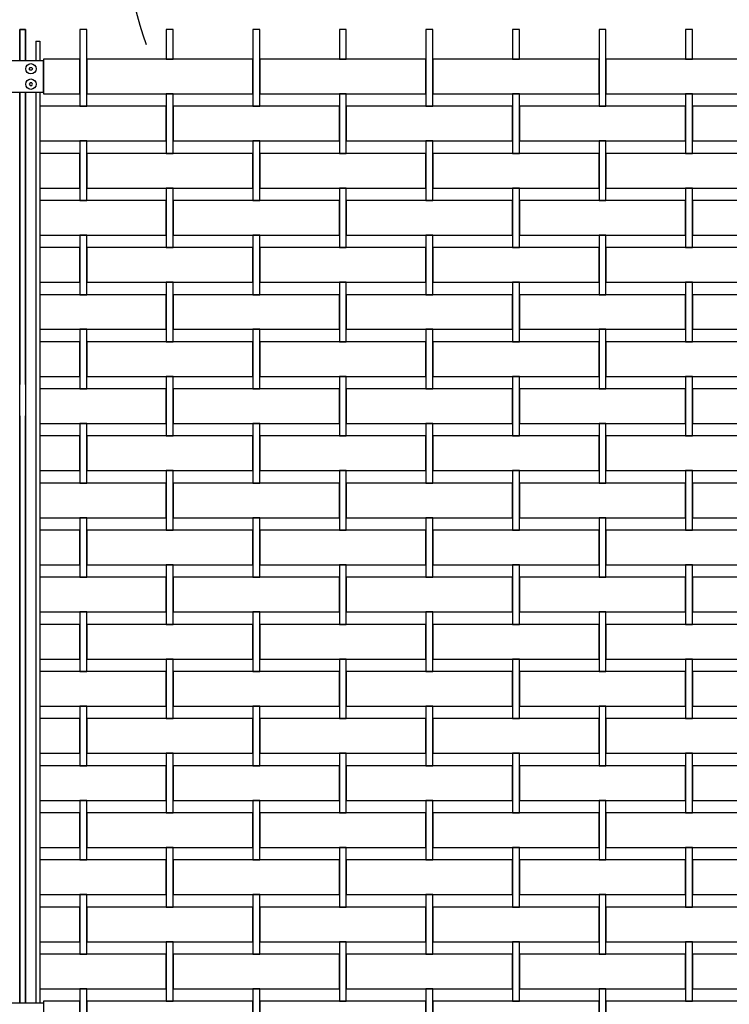
# Model space of a CAD drawing. Units: millimetres. Extents: x 223.6 to 238.9, y 154.4 to 164.4.
# Drawn here: x 228.9 to 229.9, y 157 to 158.5 of the extents above; entities that cross this region are included whole.
import ezdxf

# ---------------------------------------------------------------- set-up
doc = ezdxf.new("R2010")
doc.units = ezdxf.units.MM
doc.header["$LTSCALE"] = 0.005
for name, color, linetype in [('MALLA', 7, 'Continuous'), ('OBJETOS', 7, 'Continuous'), ('poste', 8, 'Continuous')]:
    doc.layers.add(name, color=color, linetype=linetype)

msp = doc.modelspace()

# ---------------------------------------------------------------- linework, layer by layer
at = {"layer": 'MALLA'}
for points in [[(228.95, 158.4169), (228.95, 158.4509), (228.94, 158.4509), (228.94, 158.4169), (228.94, 158.3399), (228.95, 158.3399)], [(228.95, 158.4169), (228.95, 158.4509), (228.94, 158.4509), (228.94, 158.4169), (228.94, 158.3399), (228.95, 158.3399)], [(229.075, 158.4509), (229.065, 158.4509), (229.065, 158.4169), (229.065, 158.4079), (229.075, 158.4079), (229.075, 158.4169)], [(229.075, 158.4509), (229.065, 158.4509), (229.065, 158.4169), (229.065, 158.4079), (229.075, 158.4079), (229.075, 158.4169)], [(229.2, 158.4509), (229.19, 158.4509), (229.19, 158.4169), (229.19, 158.3399), (229.2, 158.3399), (229.2, 158.4169)], [(229.2, 158.4509), (229.19, 158.4509), (229.19, 158.4169), (229.19, 158.3399), (229.2, 158.3399), (229.2, 158.4169)], [(229.325, 158.4509), (229.315, 158.4509), (229.315, 158.4169), (229.315, 158.4079), (229.325, 158.4079), (229.325, 158.4169)], [(229.325, 158.4509), (229.315, 158.4509), (229.315, 158.4169), (229.315, 158.4079), (229.325, 158.4079), (229.325, 158.4169)], [(229.45, 158.4169), (229.45, 158.4509), (229.44, 158.4509), (229.44, 158.4169), (229.44, 158.3399), (229.45, 158.3399)], [(229.45, 158.4169), (229.45, 158.4509), (229.44, 158.4509), (229.44, 158.4169), (229.44, 158.3399), (229.45, 158.3399)], [(229.575, 158.4509), (229.565, 158.4509), (229.565, 158.4169), (229.565, 158.4079), (229.575, 158.4079), (229.575, 158.4169)], [(229.575, 158.4509), (229.565, 158.4509), (229.565, 158.4169), (229.565, 158.4079), (229.575, 158.4079), (229.575, 158.4169)], [(229.7, 158.4169), (229.7, 158.4509), (229.69, 158.4509), (229.69, 158.4169), (229.69, 158.3399), (229.7, 158.3399)], [(229.7, 158.4169), (229.7, 158.4509), (229.69, 158.4509), (229.69, 158.4169), (229.69, 158.3399), (229.7, 158.3399)], [(229.825, 158.4509), (229.815, 158.4509), (229.815, 158.4169), (229.815, 158.4079), (229.825, 158.4079), (229.825, 158.4169)], [(229.825, 158.4509), (229.815, 158.4509), (229.815, 158.4169), (229.815, 158.4079), (229.825, 158.4079), (229.825, 158.4169)], [(228.94, 158.4079), (228.8875, 158.4079), (228.8875, 158.3579), (228.94, 158.3579)], [(228.94, 158.4079), (228.8875, 158.4079), (228.8875, 158.3579), (228.94, 158.3579)], [(229.19, 158.4079), (229.1325, 158.4079), (228.95, 158.4079), (228.95, 158.3579), (229.065, 158.3579), (229.1325, 158.3579), (229.19, 158.3579)], [(229.19, 158.4079), (229.1325, 158.4079), (228.95, 158.4079), (228.95, 158.3579), (229.065, 158.3579), (229.1325, 158.3579), (229.19, 158.3579)], [(229.44, 158.4079), (229.3825, 158.4079), (229.2, 158.4079), (229.2, 158.3579), (229.315, 158.3579), (229.3825, 158.3579), (229.44, 158.3579)], [(229.44, 158.4079), (229.3825, 158.4079), (229.2, 158.4079), (229.2, 158.3579), (229.315, 158.3579), (229.3825, 158.3579), (229.44, 158.3579)], [(229.69, 158.4079), (229.6325, 158.4079), (229.45, 158.4079), (229.45, 158.3579), (229.565, 158.3579), (229.6325, 158.3579), (229.69, 158.3579)], [(229.69, 158.4079), (229.6325, 158.4079), (229.45, 158.4079), (229.45, 158.3579), (229.565, 158.3579), (229.6325, 158.3579), (229.69, 158.3579)], [(229.94, 158.4079), (229.8825, 158.4079), (229.7, 158.4079), (229.7, 158.3579), (229.815, 158.3579), (229.8825, 158.3579), (229.94, 158.3579)], [(229.94, 158.4079), (229.8825, 158.4079), (229.7, 158.4079), (229.7, 158.3579), (229.815, 158.3579), (229.8825, 158.3579), (229.94, 158.3579)], [(229.075, 158.3579), (229.065, 158.3579), (229.065, 158.2809), (229.065, 158.2719), (229.075, 158.2719), (229.075, 158.2809)], [(229.075, 158.3579), (229.065, 158.3579), (229.065, 158.2809), (229.065, 158.2719), (229.075, 158.2719), (229.075, 158.2809)], [(229.325, 158.3579), (229.315, 158.3579), (229.315, 158.2809), (229.315, 158.2719), (229.325, 158.2719), (229.325, 158.2809)], [(229.325, 158.3579), (229.315, 158.3579), (229.315, 158.2809), (229.315, 158.2719), (229.325, 158.2719), (229.325, 158.2809)], [(229.575, 158.3579), (229.565, 158.3579), (229.565, 158.2809), (229.565, 158.2719), (229.575, 158.2719), (229.575, 158.2809)], [(229.575, 158.3579), (229.565, 158.3579), (229.565, 158.2809), (229.565, 158.2719), (229.575, 158.2719), (229.575, 158.2809)], [(229.825, 158.3579), (229.815, 158.3579), (229.815, 158.2809), (229.815, 158.2719), (229.825, 158.2719), (229.825, 158.2809)], [(229.825, 158.3579), (229.815, 158.3579), (229.815, 158.2809), (229.815, 158.2719), (229.825, 158.2719), (229.825, 158.2809)], [(229.065, 158.3399), (228.8825, 158.3399), (228.8825, 158.2899), (229.065, 158.2899)], [(229.065, 158.3399), (228.8825, 158.3399), (228.8825, 158.2899), (229.065, 158.2899)], [(229.315, 158.3399), (229.1325, 158.3399), (229.075, 158.3399), (229.075, 158.2899), (229.1325, 158.2899), (229.315, 158.2899)], [(229.315, 158.3399), (229.1325, 158.3399), (229.075, 158.3399), (229.075, 158.2899), (229.1325, 158.2899), (229.315, 158.2899)], [(229.565, 158.3399), (229.3825, 158.3399), (229.325, 158.3399), (229.325, 158.2899), (229.3825, 158.2899), (229.565, 158.2899)], [(229.565, 158.3399), (229.3825, 158.3399), (229.325, 158.3399), (229.325, 158.2899), (229.3825, 158.2899), (229.565, 158.2899)], [(229.815, 158.3399), (229.6325, 158.3399), (229.575, 158.3399), (229.575, 158.2899), (229.6325, 158.2899), (229.815, 158.2899)], [(229.815, 158.3399), (229.6325, 158.3399), (229.575, 158.3399), (229.575, 158.2899), (229.6325, 158.2899), (229.815, 158.2899)], [(230.065, 158.3399), (229.8825, 158.3399), (229.825, 158.3399), (229.825, 158.2899), (229.8825, 158.2899), (230.065, 158.2899)], [(230.065, 158.3399), (229.8825, 158.3399), (229.825, 158.3399), (229.825, 158.2899), (229.8825, 158.2899), (230.065, 158.2899)], [(228.95, 158.2809), (228.95, 158.2899), (228.94, 158.2899), (228.94, 158.2809), (228.94, 158.2039), (228.95, 158.2039)], [(228.95, 158.2809), (228.95, 158.2899), (228.94, 158.2899), (228.94, 158.2809), (228.94, 158.2039), (228.95, 158.2039)], [(229.2, 158.2809), (229.2, 158.2899), (229.19, 158.2899), (229.19, 158.2809), (229.19, 158.2039), (229.2, 158.2039)], [(229.2, 158.2809), (229.2, 158.2899), (229.19, 158.2899), (229.19, 158.2809), (229.19, 158.2039), (229.2, 158.2039)], [(229.45, 158.2809), (229.45, 158.2899), (229.44, 158.2899), (229.44, 158.2809), (229.44, 158.2039), (229.45, 158.2039)], [(229.45, 158.2809), (229.45, 158.2899), (229.44, 158.2899), (229.44, 158.2809), (229.44, 158.2039), (229.45, 158.2039)], [(229.7, 158.2809), (229.7, 158.2899), (229.69, 158.2899), (229.69, 158.2809), (229.69, 158.2039), (229.7, 158.2039)], [(229.7, 158.2809), (229.7, 158.2899), (229.69, 158.2899), (229.69, 158.2809), (229.69, 158.2039), (229.7, 158.2039)], [(228.94, 158.2719), (228.8825, 158.2719), (228.8825, 158.2219), (228.94, 158.2219)], [(228.94, 158.2719), (228.8825, 158.2719), (228.8825, 158.2219), (228.94, 158.2219)], [(229.19, 158.2719), (229.1325, 158.2719), (228.95, 158.2719), (228.95, 158.2219), (229.065, 158.2219), (229.1325, 158.2219), (229.19, 158.2219)], [(229.19, 158.2719), (229.1325, 158.2719), (228.95, 158.2719), (228.95, 158.2219), (229.065, 158.2219), (229.1325, 158.2219), (229.19, 158.2219)], [(229.44, 158.2719), (229.3825, 158.2719), (229.2, 158.2719), (229.2, 158.2219), (229.315, 158.2219), (229.3825, 158.2219), (229.44, 158.2219)], [(229.44, 158.2719), (229.3825, 158.2719), (229.2, 158.2719), (229.2, 158.2219), (229.315, 158.2219), (229.3825, 158.2219), (229.44, 158.2219)], [(229.69, 158.2719), (229.6325, 158.2719), (229.45, 158.2719), (229.45, 158.2219), (229.565, 158.2219), (229.6325, 158.2219), (229.69, 158.2219)], [(229.69, 158.2719), (229.6325, 158.2719), (229.45, 158.2719), (229.45, 158.2219), (229.565, 158.2219), (229.6325, 158.2219), (229.69, 158.2219)], [(229.94, 158.2719), (229.8825, 158.2719), (229.7, 158.2719), (229.7, 158.2219), (229.815, 158.2219), (229.8825, 158.2219), (229.94, 158.2219)], [(229.94, 158.2719), (229.8825, 158.2719), (229.7, 158.2719), (229.7, 158.2219), (229.815, 158.2219), (229.8825, 158.2219), (229.94, 158.2219)], [(229.075, 158.2219), (229.065, 158.2219), (229.065, 158.1449), (229.065, 158.1359), (229.075, 158.1359), (229.075, 158.1449)], [(229.075, 158.2219), (229.065, 158.2219), (229.065, 158.1449), (229.065, 158.1359), (229.075, 158.1359), (229.075, 158.1449)], [(229.325, 158.2219), (229.315, 158.2219), (229.315, 158.1449), (229.315, 158.1359), (229.325, 158.1359), (229.325, 158.1449)], [(229.325, 158.2219), (229.315, 158.2219), (229.315, 158.1449), (229.315, 158.1359), (229.325, 158.1359), (229.325, 158.1449)], [(229.575, 158.2219), (229.565, 158.2219), (229.565, 158.1449), (229.565, 158.1359), (229.575, 158.1359), (229.575, 158.1449)], [(229.575, 158.2219), (229.565, 158.2219), (229.565, 158.1449), (229.565, 158.1359), (229.575, 158.1359), (229.575, 158.1449)], [(229.825, 158.2219), (229.815, 158.2219), (229.815, 158.1449), (229.815, 158.1359), (229.825, 158.1359), (229.825, 158.1449)], [(229.825, 158.2219), (229.815, 158.2219), (229.815, 158.1449), (229.815, 158.1359), (229.825, 158.1359), (229.825, 158.1449)], [(229.065, 158.2039), (228.8825, 158.2039), (228.8825, 158.1539), (229.065, 158.1539)], [(229.065, 158.2039), (228.8825, 158.2039), (228.8825, 158.1539), (229.065, 158.1539)], [(229.315, 158.2039), (229.1325, 158.2039), (229.075, 158.2039), (229.075, 158.1539), (229.1325, 158.1539), (229.315, 158.1539)], [(229.315, 158.2039), (229.1325, 158.2039), (229.075, 158.2039), (229.075, 158.1539), (229.1325, 158.1539), (229.315, 158.1539)], [(229.565, 158.2039), (229.3825, 158.2039), (229.325, 158.2039), (229.325, 158.1539), (229.3825, 158.1539), (229.565, 158.1539)], [(229.565, 158.2039), (229.3825, 158.2039), (229.325, 158.2039), (229.325, 158.1539), (229.3825, 158.1539), (229.565, 158.1539)], [(229.815, 158.2039), (229.6325, 158.2039), (229.575, 158.2039), (229.575, 158.1539), (229.6325, 158.1539), (229.815, 158.1539)], [(229.815, 158.2039), (229.6325, 158.2039), (229.575, 158.2039), (229.575, 158.1539), (229.6325, 158.1539), (229.815, 158.1539)], [(230.065, 158.2039), (229.8825, 158.2039), (229.825, 158.2039), (229.825, 158.1539), (229.8825, 158.1539), (230.065, 158.1539)], [(230.065, 158.2039), (229.8825, 158.2039), (229.825, 158.2039), (229.825, 158.1539), (229.8825, 158.1539), (230.065, 158.1539)], [(228.95, 158.1449), (228.95, 158.1539), (228.94, 158.1539), (228.94, 158.1449), (228.94, 158.0679), (228.95, 158.0679)], [(228.95, 158.1449), (228.95, 158.1539), (228.94, 158.1539), (228.94, 158.1449), (228.94, 158.0679), (228.95, 158.0679)], [(229.2, 158.1449), (229.2, 158.1539), (229.19, 158.1539), (229.19, 158.1449), (229.19, 158.0679), (229.2, 158.0679)], [(229.2, 158.1449), (229.2, 158.1539), (229.19, 158.1539), (229.19, 158.1449), (229.19, 158.0679), (229.2, 158.0679)], [(229.45, 158.1449), (229.45, 158.1539), (229.44, 158.1539), (229.44, 158.1449), (229.44, 158.0679), (229.45, 158.0679)], [(229.45, 158.1449), (229.45, 158.1539), (229.44, 158.1539), (229.44, 158.1449), (229.44, 158.0679), (229.45, 158.0679)], [(229.7, 158.1449), (229.7, 158.1539), (229.69, 158.1539), (229.69, 158.1449), (229.69, 158.0679), (229.7, 158.0679)], [(229.7, 158.1449), (229.7, 158.1539), (229.69, 158.1539), (229.69, 158.1449), (229.69, 158.0679), (229.7, 158.0679)], [(228.94, 158.1359), (228.8825, 158.1359), (228.8825, 158.0859), (228.94, 158.0859)], [(228.94, 158.1359), (228.8825, 158.1359), (228.8825, 158.0859), (228.94, 158.0859)], [(229.19, 158.1359), (229.1325, 158.1359), (228.95, 158.1359), (228.95, 158.0859), (229.065, 158.0859), (229.1325, 158.0859), (229.19, 158.0859)], [(229.19, 158.1359), (229.1325, 158.1359), (228.95, 158.1359), (228.95, 158.0859), (229.065, 158.0859), (229.1325, 158.0859), (229.19, 158.0859)], [(229.44, 158.1359), (229.3825, 158.1359), (229.2, 158.1359), (229.2, 158.0859), (229.315, 158.0859), (229.3825, 158.0859), (229.44, 158.0859)], [(229.44, 158.1359), (229.3825, 158.1359), (229.2, 158.1359), (229.2, 158.0859), (229.315, 158.0859), (229.3825, 158.0859), (229.44, 158.0859)], [(229.69, 158.1359), (229.6325, 158.1359), (229.45, 158.1359), (229.45, 158.0859), (229.565, 158.0859), (229.6325, 158.0859), (229.69, 158.0859)], [(229.69, 158.1359), (229.6325, 158.1359), (229.45, 158.1359), (229.45, 158.0859), (229.565, 158.0859), (229.6325, 158.0859), (229.69, 158.0859)], [(229.94, 158.1359), (229.8825, 158.1359), (229.7, 158.1359), (229.7, 158.0859), (229.815, 158.0859), (229.8825, 158.0859), (229.94, 158.0859)], [(229.94, 158.1359), (229.8825, 158.1359), (229.7, 158.1359), (229.7, 158.0859), (229.815, 158.0859), (229.8825, 158.0859), (229.94, 158.0859)], [(229.075, 158.0859), (229.065, 158.0859), (229.065, 158.0089), (229.065, 157.9999), (229.075, 157.9999), (229.075, 158.0089)], [(229.075, 158.0859), (229.065, 158.0859), (229.065, 158.0089), (229.065, 157.9999), (229.075, 157.9999), (229.075, 158.0089)], [(229.325, 158.0859), (229.315, 158.0859), (229.315, 158.0089), (229.315, 157.9999), (229.325, 157.9999), (229.325, 158.0089)], [(229.325, 158.0859), (229.315, 158.0859), (229.315, 158.0089), (229.315, 157.9999), (229.325, 157.9999), (229.325, 158.0089)], [(229.575, 158.0859), (229.565, 158.0859), (229.565, 158.0089), (229.565, 157.9999), (229.575, 157.9999), (229.575, 158.0089)], [(229.575, 158.0859), (229.565, 158.0859), (229.565, 158.0089), (229.565, 157.9999), (229.575, 157.9999), (229.575, 158.0089)], [(229.825, 158.0859), (229.815, 158.0859), (229.815, 158.0089), (229.815, 157.9999), (229.825, 157.9999), (229.825, 158.0089)], [(229.825, 158.0859), (229.815, 158.0859), (229.815, 158.0089), (229.815, 157.9999), (229.825, 157.9999), (229.825, 158.0089)], [(229.065, 158.0679), (228.8825, 158.0679), (228.8825, 158.0179), (229.065, 158.0179)], [(229.065, 158.0679), (228.8825, 158.0679), (228.8825, 158.0179), (229.065, 158.0179)], [(229.315, 158.0679), (229.1325, 158.0679), (229.075, 158.0679), (229.075, 158.0179), (229.1325, 158.0179), (229.315, 158.0179)], [(229.315, 158.0679), (229.1325, 158.0679), (229.075, 158.0679), (229.075, 158.0179), (229.1325, 158.0179), (229.315, 158.0179)], [(229.565, 158.0679), (229.3825, 158.0679), (229.325, 158.0679), (229.325, 158.0179), (229.3825, 158.0179), (229.565, 158.0179)], [(229.565, 158.0679), (229.3825, 158.0679), (229.325, 158.0679), (229.325, 158.0179), (229.3825, 158.0179), (229.565, 158.0179)], [(229.815, 158.0679), (229.6325, 158.0679), (229.575, 158.0679), (229.575, 158.0179), (229.6325, 158.0179), (229.815, 158.0179)], [(229.815, 158.0679), (229.6325, 158.0679), (229.575, 158.0679), (229.575, 158.0179), (229.6325, 158.0179), (229.815, 158.0179)], [(230.065, 158.0679), (229.8825, 158.0679), (229.825, 158.0679), (229.825, 158.0179), (229.8825, 158.0179), (230.065, 158.0179)], [(230.065, 158.0679), (229.8825, 158.0679), (229.825, 158.0679), (229.825, 158.0179), (229.8825, 158.0179), (230.065, 158.0179)], [(228.95, 158.0089), (228.95, 158.0179), (228.94, 158.0179), (228.94, 158.0089), (228.94, 157.9319), (228.95, 157.9319)], [(228.95, 158.0089), (228.95, 158.0179), (228.94, 158.0179), (228.94, 158.0089), (228.94, 157.9319), (228.95, 157.9319)], [(229.2, 158.0089), (229.2, 158.0179), (229.19, 158.0179), (229.19, 158.0089), (229.19, 157.9319), (229.2, 157.9319)], [(229.2, 158.0089), (229.2, 158.0179), (229.19, 158.0179), (229.19, 158.0089), (229.19, 157.9319), (229.2, 157.9319)], [(229.45, 158.0089), (229.45, 158.0179), (229.44, 158.0179), (229.44, 158.0089), (229.44, 157.9319), (229.45, 157.9319)], [(229.45, 158.0089), (229.45, 158.0179), (229.44, 158.0179), (229.44, 158.0089), (229.44, 157.9319), (229.45, 157.9319)], [(229.7, 158.0089), (229.7, 158.0179), (229.69, 158.0179), (229.69, 158.0089), (229.69, 157.9319), (229.7, 157.9319)], [(229.7, 158.0089), (229.7, 158.0179), (229.69, 158.0179), (229.69, 158.0089), (229.69, 157.9319), (229.7, 157.9319)], [(228.94, 157.9999), (228.8825, 157.9999), (228.8825, 157.9499), (228.94, 157.9499)], [(228.94, 157.9999), (228.8825, 157.9999), (228.8825, 157.9499), (228.94, 157.9499)], [(229.19, 157.9999), (229.1325, 157.9999), (228.95, 157.9999), (228.95, 157.9499), (229.065, 157.9499), (229.1325, 157.9499), (229.19, 157.9499)], [(229.19, 157.9999), (229.1325, 157.9999), (228.95, 157.9999), (228.95, 157.9499), (229.065, 157.9499), (229.1325, 157.9499), (229.19, 157.9499)], [(229.44, 157.9999), (229.3825, 157.9999), (229.2, 157.9999), (229.2, 157.9499), (229.315, 157.9499), (229.3825, 157.9499), (229.44, 157.9499)], [(229.44, 157.9999), (229.3825, 157.9999), (229.2, 157.9999), (229.2, 157.9499), (229.315, 157.9499), (229.3825, 157.9499), (229.44, 157.9499)], [(229.69, 157.9999), (229.6325, 157.9999), (229.45, 157.9999), (229.45, 157.9499), (229.565, 157.9499), (229.6325, 157.9499), (229.69, 157.9499)], [(229.69, 157.9999), (229.6325, 157.9999), (229.45, 157.9999), (229.45, 157.9499), (229.565, 157.9499), (229.6325, 157.9499), (229.69, 157.9499)], [(229.94, 157.9999), (229.8825, 157.9999), (229.7, 157.9999), (229.7, 157.9499), (229.815, 157.9499), (229.8825, 157.9499), (229.94, 157.9499)], [(229.94, 157.9999), (229.8825, 157.9999), (229.7, 157.9999), (229.7, 157.9499), (229.815, 157.9499), (229.8825, 157.9499), (229.94, 157.9499)], [(229.075, 157.9499), (229.065, 157.9499), (229.065, 157.8729), (229.065, 157.8639), (229.075, 157.8639), (229.075, 157.8729)], [(229.075, 157.9499), (229.065, 157.9499), (229.065, 157.8729), (229.065, 157.8639), (229.075, 157.8639), (229.075, 157.8729)], [(229.325, 157.9499), (229.315, 157.9499), (229.315, 157.8729), (229.315, 157.8639), (229.325, 157.8639), (229.325, 157.8729)], [(229.325, 157.9499), (229.315, 157.9499), (229.315, 157.8729), (229.315, 157.8639), (229.325, 157.8639), (229.325, 157.8729)], [(229.575, 157.9499), (229.565, 157.9499), (229.565, 157.8729), (229.565, 157.8639), (229.575, 157.8639), (229.575, 157.8729)], [(229.575, 157.9499), (229.565, 157.9499), (229.565, 157.8729), (229.565, 157.8639), (229.575, 157.8639), (229.575, 157.8729)], [(229.825, 157.9499), (229.815, 157.9499), (229.815, 157.8729), (229.815, 157.8639), (229.825, 157.8639), (229.825, 157.8729)], [(229.825, 157.9499), (229.815, 157.9499), (229.815, 157.8729), (229.815, 157.8639), (229.825, 157.8639), (229.825, 157.8729)], [(229.065, 157.9319), (228.8825, 157.9319), (228.8825, 157.8819), (229.065, 157.8819)], [(229.065, 157.9319), (228.8825, 157.9319), (228.8825, 157.8819), (229.065, 157.8819)], [(229.315, 157.9319), (229.1325, 157.9319), (229.075, 157.9319), (229.075, 157.8819), (229.1325, 157.8819), (229.315, 157.8819)], [(229.315, 157.9319), (229.1325, 157.9319), (229.075, 157.9319), (229.075, 157.8819), (229.1325, 157.8819), (229.315, 157.8819)], [(229.565, 157.9319), (229.3825, 157.9319), (229.325, 157.9319), (229.325, 157.8819), (229.3825, 157.8819), (229.565, 157.8819)], [(229.565, 157.9319), (229.3825, 157.9319), (229.325, 157.9319), (229.325, 157.8819), (229.3825, 157.8819), (229.565, 157.8819)], [(229.815, 157.9319), (229.6325, 157.9319), (229.575, 157.9319), (229.575, 157.8819), (229.6325, 157.8819), (229.815, 157.8819)], [(229.815, 157.9319), (229.6325, 157.9319), (229.575, 157.9319), (229.575, 157.8819), (229.6325, 157.8819), (229.815, 157.8819)], [(230.065, 157.9319), (229.8825, 157.9319), (229.825, 157.9319), (229.825, 157.8819), (229.8825, 157.8819), (230.065, 157.8819)], [(230.065, 157.9319), (229.8825, 157.9319), (229.825, 157.9319), (229.825, 157.8819), (229.8825, 157.8819), (230.065, 157.8819)], [(228.95, 157.8729), (228.95, 157.8819), (228.94, 157.8819), (228.94, 157.8729), (228.94, 157.7959), (228.95, 157.7959)], [(228.95, 157.8729), (228.95, 157.8819), (228.94, 157.8819), (228.94, 157.8729), (228.94, 157.7959), (228.95, 157.7959)], [(229.2, 157.8729), (229.2, 157.8819), (229.19, 157.8819), (229.19, 157.8729), (229.19, 157.7959), (229.2, 157.7959)], [(229.2, 157.8729), (229.2, 157.8819), (229.19, 157.8819), (229.19, 157.8729), (229.19, 157.7959), (229.2, 157.7959)], [(229.45, 157.8729), (229.45, 157.8819), (229.44, 157.8819), (229.44, 157.8729), (229.44, 157.7959), (229.45, 157.7959)], [(229.45, 157.8729), (229.45, 157.8819), (229.44, 157.8819), (229.44, 157.8729), (229.44, 157.7959), (229.45, 157.7959)], [(229.7, 157.8729), (229.7, 157.8819), (229.69, 157.8819), (229.69, 157.8729), (229.69, 157.7959), (229.7, 157.7959)], [(229.7, 157.8729), (229.7, 157.8819), (229.69, 157.8819), (229.69, 157.8729), (229.69, 157.7959), (229.7, 157.7959)], [(228.94, 157.8639), (228.8825, 157.8639), (228.8825, 157.8139), (228.94, 157.8139)], [(228.94, 157.8639), (228.8825, 157.8639), (228.8825, 157.8139), (228.94, 157.8139)], [(229.19, 157.8639), (229.1325, 157.8639), (228.95, 157.8639), (228.95, 157.8139), (229.065, 157.8139), (229.1325, 157.8139), (229.19, 157.8139)], [(229.19, 157.8639), (229.1325, 157.8639), (228.95, 157.8639), (228.95, 157.8139), (229.065, 157.8139), (229.1325, 157.8139), (229.19, 157.8139)], [(229.44, 157.8639), (229.3825, 157.8639), (229.2, 157.8639), (229.2, 157.8139), (229.315, 157.8139), (229.3825, 157.8139), (229.44, 157.8139)], [(229.44, 157.8639), (229.3825, 157.8639), (229.2, 157.8639), (229.2, 157.8139), (229.315, 157.8139), (229.3825, 157.8139), (229.44, 157.8139)], [(229.69, 157.8639), (229.6325, 157.8639), (229.45, 157.8639), (229.45, 157.8139), (229.565, 157.8139), (229.6325, 157.8139), (229.69, 157.8139)], [(229.69, 157.8639), (229.6325, 157.8639), (229.45, 157.8639), (229.45, 157.8139), (229.565, 157.8139), (229.6325, 157.8139), (229.69, 157.8139)], [(229.94, 157.8639), (229.8825, 157.8639), (229.7, 157.8639), (229.7, 157.8139), (229.815, 157.8139), (229.8825, 157.8139), (229.94, 157.8139)], [(229.94, 157.8639), (229.8825, 157.8639), (229.7, 157.8639), (229.7, 157.8139), (229.815, 157.8139), (229.8825, 157.8139), (229.94, 157.8139)], [(229.075, 157.8139), (229.065, 157.8139), (229.065, 157.7369), (229.065, 157.7279), (229.075, 157.7279), (229.075, 157.7369)], [(229.075, 157.8139), (229.065, 157.8139), (229.065, 157.7369), (229.065, 157.7279), (229.075, 157.7279), (229.075, 157.7369)], [(229.325, 157.8139), (229.315, 157.8139), (229.315, 157.7369), (229.315, 157.7279), (229.325, 157.7279), (229.325, 157.7369)], [(229.325, 157.8139), (229.315, 157.8139), (229.315, 157.7369), (229.315, 157.7279), (229.325, 157.7279), (229.325, 157.7369)], [(229.575, 157.8139), (229.565, 157.8139), (229.565, 157.7369), (229.565, 157.7279), (229.575, 157.7279), (229.575, 157.7369)], [(229.575, 157.8139), (229.565, 157.8139), (229.565, 157.7369), (229.565, 157.7279), (229.575, 157.7279), (229.575, 157.7369)], [(229.825, 157.8139), (229.815, 157.8139), (229.815, 157.7369), (229.815, 157.7279), (229.825, 157.7279), (229.825, 157.7369)], [(229.825, 157.8139), (229.815, 157.8139), (229.815, 157.7369), (229.815, 157.7279), (229.825, 157.7279), (229.825, 157.7369)], [(229.065, 157.7959), (228.8825, 157.7959), (228.8825, 157.7459), (229.065, 157.7459)], [(229.065, 157.7959), (228.8825, 157.7959), (228.8825, 157.7459), (229.065, 157.7459)], [(229.315, 157.7959), (229.1325, 157.7959), (229.075, 157.7959), (229.075, 157.7459), (229.1325, 157.7459), (229.315, 157.7459)], [(229.315, 157.7959), (229.1325, 157.7959), (229.075, 157.7959), (229.075, 157.7459), (229.1325, 157.7459), (229.315, 157.7459)], [(229.565, 157.7959), (229.3825, 157.7959), (229.325, 157.7959), (229.325, 157.7459), (229.3825, 157.7459), (229.565, 157.7459)], [(229.565, 157.7959), (229.3825, 157.7959), (229.325, 157.7959), (229.325, 157.7459), (229.3825, 157.7459), (229.565, 157.7459)], [(229.815, 157.7959), (229.6325, 157.7959), (229.575, 157.7959), (229.575, 157.7459), (229.6325, 157.7459), (229.815, 157.7459)], [(229.815, 157.7959), (229.6325, 157.7959), (229.575, 157.7959), (229.575, 157.7459), (229.6325, 157.7459), (229.815, 157.7459)], [(230.065, 157.7959), (229.8825, 157.7959), (229.825, 157.7959), (229.825, 157.7459), (229.8825, 157.7459), (230.065, 157.7459)], [(230.065, 157.7959), (229.8825, 157.7959), (229.825, 157.7959), (229.825, 157.7459), (229.8825, 157.7459), (230.065, 157.7459)], [(228.95, 157.7369), (228.95, 157.7459), (228.94, 157.7459), (228.94, 157.7369), (228.94, 157.6599), (228.95, 157.6599)], [(228.95, 157.7369), (228.95, 157.7459), (228.94, 157.7459), (228.94, 157.7369), (228.94, 157.6599), (228.95, 157.6599)], [(229.2, 157.7369), (229.2, 157.7459), (229.19, 157.7459), (229.19, 157.7369), (229.19, 157.6599), (229.2, 157.6599)], [(229.2, 157.7369), (229.2, 157.7459), (229.19, 157.7459), (229.19, 157.7369), (229.19, 157.6599), (229.2, 157.6599)], [(229.45, 157.7369), (229.45, 157.7459), (229.44, 157.7459), (229.44, 157.7369), (229.44, 157.6599), (229.45, 157.6599)], [(229.45, 157.7369), (229.45, 157.7459), (229.44, 157.7459), (229.44, 157.7369), (229.44, 157.6599), (229.45, 157.6599)], [(229.7, 157.7369), (229.7, 157.7459), (229.69, 157.7459), (229.69, 157.7369), (229.69, 157.6599), (229.7, 157.6599)], [(229.7, 157.7369), (229.7, 157.7459), (229.69, 157.7459), (229.69, 157.7369), (229.69, 157.6599), (229.7, 157.6599)], [(228.94, 157.7279), (228.8825, 157.7279), (228.8825, 157.6779), (228.94, 157.6779)], [(228.94, 157.7279), (228.8825, 157.7279), (228.8825, 157.6779), (228.94, 157.6779)], [(229.19, 157.7279), (229.1325, 157.7279), (228.95, 157.7279), (228.95, 157.6779), (229.065, 157.6779), (229.1325, 157.6779), (229.19, 157.6779)], [(229.19, 157.7279), (229.1325, 157.7279), (228.95, 157.7279), (228.95, 157.6779), (229.065, 157.6779), (229.1325, 157.6779), (229.19, 157.6779)], [(229.44, 157.7279), (229.3825, 157.7279), (229.2, 157.7279), (229.2, 157.6779), (229.315, 157.6779), (229.3825, 157.6779), (229.44, 157.6779)], [(229.44, 157.7279), (229.3825, 157.7279), (229.2, 157.7279), (229.2, 157.6779), (229.315, 157.6779), (229.3825, 157.6779), (229.44, 157.6779)], [(229.69, 157.7279), (229.6325, 157.7279), (229.45, 157.7279), (229.45, 157.6779), (229.565, 157.6779), (229.6325, 157.6779), (229.69, 157.6779)], [(229.69, 157.7279), (229.6325, 157.7279), (229.45, 157.7279), (229.45, 157.6779), (229.565, 157.6779), (229.6325, 157.6779), (229.69, 157.6779)], [(229.94, 157.7279), (229.8825, 157.7279), (229.7, 157.7279), (229.7, 157.6779), (229.815, 157.6779), (229.8825, 157.6779), (229.94, 157.6779)], [(229.94, 157.7279), (229.8825, 157.7279), (229.7, 157.7279), (229.7, 157.6779), (229.815, 157.6779), (229.8825, 157.6779), (229.94, 157.6779)], [(229.075, 157.6779), (229.065, 157.6779), (229.065, 157.6009), (229.065, 157.5919), (229.075, 157.5919), (229.075, 157.6009)], [(229.075, 157.6779), (229.065, 157.6779), (229.065, 157.6009), (229.065, 157.5919), (229.075, 157.5919), (229.075, 157.6009)], [(229.325, 157.6779), (229.315, 157.6779), (229.315, 157.6009), (229.315, 157.5919), (229.325, 157.5919), (229.325, 157.6009)], [(229.325, 157.6779), (229.315, 157.6779), (229.315, 157.6009), (229.315, 157.5919), (229.325, 157.5919), (229.325, 157.6009)], [(229.575, 157.6779), (229.565, 157.6779), (229.565, 157.6009), (229.565, 157.5919), (229.575, 157.5919), (229.575, 157.6009)], [(229.575, 157.6779), (229.565, 157.6779), (229.565, 157.6009), (229.565, 157.5919), (229.575, 157.5919), (229.575, 157.6009)], [(229.825, 157.6779), (229.815, 157.6779), (229.815, 157.6009), (229.815, 157.5919), (229.825, 157.5919), (229.825, 157.6009)], [(229.825, 157.6779), (229.815, 157.6779), (229.815, 157.6009), (229.815, 157.5919), (229.825, 157.5919), (229.825, 157.6009)], [(229.065, 157.6599), (228.8825, 157.6599), (228.8825, 157.6099), (229.065, 157.6099)], [(229.065, 157.6599), (228.8825, 157.6599), (228.8825, 157.6099), (229.065, 157.6099)], [(229.315, 157.6599), (229.1325, 157.6599), (229.075, 157.6599), (229.075, 157.6099), (229.1325, 157.6099), (229.315, 157.6099)], [(229.315, 157.6599), (229.1325, 157.6599), (229.075, 157.6599), (229.075, 157.6099), (229.1325, 157.6099), (229.315, 157.6099)], [(229.565, 157.6599), (229.3825, 157.6599), (229.325, 157.6599), (229.325, 157.6099), (229.3825, 157.6099), (229.565, 157.6099)], [(229.565, 157.6599), (229.3825, 157.6599), (229.325, 157.6599), (229.325, 157.6099), (229.3825, 157.6099), (229.565, 157.6099)], [(229.815, 157.6599), (229.6325, 157.6599), (229.575, 157.6599), (229.575, 157.6099), (229.6325, 157.6099), (229.815, 157.6099)], [(229.815, 157.6599), (229.6325, 157.6599), (229.575, 157.6599), (229.575, 157.6099), (229.6325, 157.6099), (229.815, 157.6099)], [(230.065, 157.6599), (229.8825, 157.6599), (229.825, 157.6599), (229.825, 157.6099), (229.8825, 157.6099), (230.065, 157.6099)], [(230.065, 157.6599), (229.8825, 157.6599), (229.825, 157.6599), (229.825, 157.6099), (229.8825, 157.6099), (230.065, 157.6099)], [(228.95, 157.6009), (228.95, 157.6099), (228.94, 157.6099), (228.94, 157.6009), (228.94, 157.5239), (228.95, 157.5239)], [(228.95, 157.6009), (228.95, 157.6099), (228.94, 157.6099), (228.94, 157.6009), (228.94, 157.5239), (228.95, 157.5239)], [(229.2, 157.6009), (229.2, 157.6099), (229.19, 157.6099), (229.19, 157.6009), (229.19, 157.5239), (229.2, 157.5239)], [(229.2, 157.6009), (229.2, 157.6099), (229.19, 157.6099), (229.19, 157.6009), (229.19, 157.5239), (229.2, 157.5239)], [(229.45, 157.6009), (229.45, 157.6099), (229.44, 157.6099), (229.44, 157.6009), (229.44, 157.5239), (229.45, 157.5239)], [(229.45, 157.6009), (229.45, 157.6099), (229.44, 157.6099), (229.44, 157.6009), (229.44, 157.5239), (229.45, 157.5239)], [(229.7, 157.6009), (229.7, 157.6099), (229.69, 157.6099), (229.69, 157.6009), (229.69, 157.5239), (229.7, 157.5239)], [(229.7, 157.6009), (229.7, 157.6099), (229.69, 157.6099), (229.69, 157.6009), (229.69, 157.5239), (229.7, 157.5239)], [(228.94, 157.5919), (228.8825, 157.5919), (228.8825, 157.5419), (228.94, 157.5419)], [(228.94, 157.5919), (228.8825, 157.5919), (228.8825, 157.5419), (228.94, 157.5419)], [(229.19, 157.5919), (229.1325, 157.5919), (228.95, 157.5919), (228.95, 157.5419), (229.065, 157.5419), (229.1325, 157.5419), (229.19, 157.5419)], [(229.19, 157.5919), (229.1325, 157.5919), (228.95, 157.5919), (228.95, 157.5419), (229.065, 157.5419), (229.1325, 157.5419), (229.19, 157.5419)], [(229.44, 157.5919), (229.3825, 157.5919), (229.2, 157.5919), (229.2, 157.5419), (229.315, 157.5419), (229.3825, 157.5419), (229.44, 157.5419)], [(229.44, 157.5919), (229.3825, 157.5919), (229.2, 157.5919), (229.2, 157.5419), (229.315, 157.5419), (229.3825, 157.5419), (229.44, 157.5419)], [(229.69, 157.5919), (229.6325, 157.5919), (229.45, 157.5919), (229.45, 157.5419), (229.565, 157.5419), (229.6325, 157.5419), (229.69, 157.5419)], [(229.69, 157.5919), (229.6325, 157.5919), (229.45, 157.5919), (229.45, 157.5419), (229.565, 157.5419), (229.6325, 157.5419), (229.69, 157.5419)], [(229.94, 157.5919), (229.8825, 157.5919), (229.7, 157.5919), (229.7, 157.5419), (229.815, 157.5419), (229.8825, 157.5419), (229.94, 157.5419)], [(229.94, 157.5919), (229.8825, 157.5919), (229.7, 157.5919), (229.7, 157.5419), (229.815, 157.5419), (229.8825, 157.5419), (229.94, 157.5419)], [(229.075, 157.5419), (229.065, 157.5419), (229.065, 157.4649), (229.065, 157.4559), (229.075, 157.4559), (229.075, 157.4649)], [(229.075, 157.5419), (229.065, 157.5419), (229.065, 157.4649), (229.065, 157.4559), (229.075, 157.4559), (229.075, 157.4649)], [(229.325, 157.5419), (229.315, 157.5419), (229.315, 157.4649), (229.315, 157.4559), (229.325, 157.4559), (229.325, 157.4649)], [(229.325, 157.5419), (229.315, 157.5419), (229.315, 157.4649), (229.315, 157.4559), (229.325, 157.4559), (229.325, 157.4649)], [(229.575, 157.5419), (229.565, 157.5419), (229.565, 157.4649), (229.565, 157.4559), (229.575, 157.4559), (229.575, 157.4649)], [(229.575, 157.5419), (229.565, 157.5419), (229.565, 157.4649), (229.565, 157.4559), (229.575, 157.4559), (229.575, 157.4649)], [(229.825, 157.5419), (229.815, 157.5419), (229.815, 157.4649), (229.815, 157.4559), (229.825, 157.4559), (229.825, 157.4649)], [(229.825, 157.5419), (229.815, 157.5419), (229.815, 157.4649), (229.815, 157.4559), (229.825, 157.4559), (229.825, 157.4649)], [(229.065, 157.5239), (228.8825, 157.5239), (228.8825, 157.4739), (229.065, 157.4739)], [(229.065, 157.5239), (228.8825, 157.5239), (228.8825, 157.4739), (229.065, 157.4739)], [(229.315, 157.5239), (229.1325, 157.5239), (229.075, 157.5239), (229.075, 157.4739), (229.1325, 157.4739), (229.315, 157.4739)], [(229.315, 157.5239), (229.1325, 157.5239), (229.075, 157.5239), (229.075, 157.4739), (229.1325, 157.4739), (229.315, 157.4739)], [(229.565, 157.5239), (229.3825, 157.5239), (229.325, 157.5239), (229.325, 157.4739), (229.3825, 157.4739), (229.565, 157.4739)], [(229.565, 157.5239), (229.3825, 157.5239), (229.325, 157.5239), (229.325, 157.4739), (229.3825, 157.4739), (229.565, 157.4739)], [(229.815, 157.5239), (229.6325, 157.5239), (229.575, 157.5239), (229.575, 157.4739), (229.6325, 157.4739), (229.815, 157.4739)], [(229.815, 157.5239), (229.6325, 157.5239), (229.575, 157.5239), (229.575, 157.4739), (229.6325, 157.4739), (229.815, 157.4739)], [(230.065, 157.5239), (229.8825, 157.5239), (229.825, 157.5239), (229.825, 157.4739), (229.8825, 157.4739), (230.065, 157.4739)], [(230.065, 157.5239), (229.8825, 157.5239), (229.825, 157.5239), (229.825, 157.4739), (229.8825, 157.4739), (230.065, 157.4739)], [(228.95, 157.4649), (228.95, 157.4739), (228.94, 157.4739), (228.94, 157.4649), (228.94, 157.3879), (228.95, 157.3879)], [(228.95, 157.4649), (228.95, 157.4739), (228.94, 157.4739), (228.94, 157.4649), (228.94, 157.3879), (228.95, 157.3879)], [(229.2, 157.4649), (229.2, 157.4739), (229.19, 157.4739), (229.19, 157.4649), (229.19, 157.3879), (229.2, 157.3879)], [(229.2, 157.4649), (229.2, 157.4739), (229.19, 157.4739), (229.19, 157.4649), (229.19, 157.3879), (229.2, 157.3879)], [(229.45, 157.4649), (229.45, 157.4739), (229.44, 157.4739), (229.44, 157.4649), (229.44, 157.3879), (229.45, 157.3879)], [(229.45, 157.4649), (229.45, 157.4739), (229.44, 157.4739), (229.44, 157.4649), (229.44, 157.3879), (229.45, 157.3879)], [(229.7, 157.4649), (229.7, 157.4739), (229.69, 157.4739), (229.69, 157.4649), (229.69, 157.3879), (229.7, 157.3879)], [(229.7, 157.4649), (229.7, 157.4739), (229.69, 157.4739), (229.69, 157.4649), (229.69, 157.3879), (229.7, 157.3879)], [(228.94, 157.4559), (228.8825, 157.4559), (228.8825, 157.4059), (228.94, 157.4059)], [(228.94, 157.4559), (228.8825, 157.4559), (228.8825, 157.4059), (228.94, 157.4059)], [(229.19, 157.4559), (229.1325, 157.4559), (228.95, 157.4559), (228.95, 157.4059), (229.065, 157.4059), (229.1325, 157.4059), (229.19, 157.4059)], [(229.19, 157.4559), (229.1325, 157.4559), (228.95, 157.4559), (228.95, 157.4059), (229.065, 157.4059), (229.1325, 157.4059), (229.19, 157.4059)], [(229.44, 157.4559), (229.3825, 157.4559), (229.2, 157.4559), (229.2, 157.4059), (229.315, 157.4059), (229.3825, 157.4059), (229.44, 157.4059)], [(229.44, 157.4559), (229.3825, 157.4559), (229.2, 157.4559), (229.2, 157.4059), (229.315, 157.4059), (229.3825, 157.4059), (229.44, 157.4059)], [(229.69, 157.4559), (229.6325, 157.4559), (229.45, 157.4559), (229.45, 157.4059), (229.565, 157.4059), (229.6325, 157.4059), (229.69, 157.4059)], [(229.69, 157.4559), (229.6325, 157.4559), (229.45, 157.4559), (229.45, 157.4059), (229.565, 157.4059), (229.6325, 157.4059), (229.69, 157.4059)], [(229.94, 157.4559), (229.8825, 157.4559), (229.7, 157.4559), (229.7, 157.4059), (229.815, 157.4059), (229.8825, 157.4059), (229.94, 157.4059)], [(229.94, 157.4559), (229.8825, 157.4559), (229.7, 157.4559), (229.7, 157.4059), (229.815, 157.4059), (229.8825, 157.4059), (229.94, 157.4059)], [(229.075, 157.4059), (229.065, 157.4059), (229.065, 157.3289), (229.065, 157.3199), (229.075, 157.3199), (229.075, 157.3289)], [(229.075, 157.4059), (229.065, 157.4059), (229.065, 157.3289), (229.065, 157.3199), (229.075, 157.3199), (229.075, 157.3289)], [(229.325, 157.4059), (229.315, 157.4059), (229.315, 157.3289), (229.315, 157.3199), (229.325, 157.3199), (229.325, 157.3289)], [(229.325, 157.4059), (229.315, 157.4059), (229.315, 157.3289), (229.315, 157.3199), (229.325, 157.3199), (229.325, 157.3289)], [(229.575, 157.4059), (229.565, 157.4059), (229.565, 157.3289), (229.565, 157.3199), (229.575, 157.3199), (229.575, 157.3289)], [(229.575, 157.4059), (229.565, 157.4059), (229.565, 157.3289), (229.565, 157.3199), (229.575, 157.3199), (229.575, 157.3289)], [(229.825, 157.4059), (229.815, 157.4059), (229.815, 157.3289), (229.815, 157.3199), (229.825, 157.3199), (229.825, 157.3289)], [(229.825, 157.4059), (229.815, 157.4059), (229.815, 157.3289), (229.815, 157.3199), (229.825, 157.3199), (229.825, 157.3289)], [(229.065, 157.3879), (228.8825, 157.3879), (228.8825, 157.3379), (229.065, 157.3379)], [(229.065, 157.3879), (228.8825, 157.3879), (228.8825, 157.3379), (229.065, 157.3379)], [(229.315, 157.3879), (229.1325, 157.3879), (229.075, 157.3879), (229.075, 157.3379), (229.1325, 157.3379), (229.315, 157.3379)], [(229.315, 157.3879), (229.1325, 157.3879), (229.075, 157.3879), (229.075, 157.3379), (229.1325, 157.3379), (229.315, 157.3379)], [(229.565, 157.3879), (229.3825, 157.3879), (229.325, 157.3879), (229.325, 157.3379), (229.3825, 157.3379), (229.565, 157.3379)], [(229.565, 157.3879), (229.3825, 157.3879), (229.325, 157.3879), (229.325, 157.3379), (229.3825, 157.3379), (229.565, 157.3379)], [(229.815, 157.3879), (229.6325, 157.3879), (229.575, 157.3879), (229.575, 157.3379), (229.6325, 157.3379), (229.815, 157.3379)], [(229.815, 157.3879), (229.6325, 157.3879), (229.575, 157.3879), (229.575, 157.3379), (229.6325, 157.3379), (229.815, 157.3379)], [(230.065, 157.3879), (229.8825, 157.3879), (229.825, 157.3879), (229.825, 157.3379), (229.8825, 157.3379), (230.065, 157.3379)], [(230.065, 157.3879), (229.8825, 157.3879), (229.825, 157.3879), (229.825, 157.3379), (229.8825, 157.3379), (230.065, 157.3379)], [(228.95, 157.3289), (228.95, 157.3379), (228.94, 157.3379), (228.94, 157.3289), (228.94, 157.2519), (228.95, 157.2519)], [(228.95, 157.3289), (228.95, 157.3379), (228.94, 157.3379), (228.94, 157.3289), (228.94, 157.2519), (228.95, 157.2519)], [(229.2, 157.3289), (229.2, 157.3379), (229.19, 157.3379), (229.19, 157.3289), (229.19, 157.2519), (229.2, 157.2519)], [(229.2, 157.3289), (229.2, 157.3379), (229.19, 157.3379), (229.19, 157.3289), (229.19, 157.2519), (229.2, 157.2519)], [(229.45, 157.3289), (229.45, 157.3379), (229.44, 157.3379), (229.44, 157.3289), (229.44, 157.2519), (229.45, 157.2519)], [(229.45, 157.3289), (229.45, 157.3379), (229.44, 157.3379), (229.44, 157.3289), (229.44, 157.2519), (229.45, 157.2519)], [(229.7, 157.3289), (229.7, 157.3379), (229.69, 157.3379), (229.69, 157.3289), (229.69, 157.2519), (229.7, 157.2519)], [(229.7, 157.3289), (229.7, 157.3379), (229.69, 157.3379), (229.69, 157.3289), (229.69, 157.2519), (229.7, 157.2519)], [(228.94, 157.3199), (228.8825, 157.3199), (228.8825, 157.2699), (228.94, 157.2699)], [(228.94, 157.3199), (228.8825, 157.3199), (228.8825, 157.2699), (228.94, 157.2699)], [(229.19, 157.3199), (229.1325, 157.3199), (228.95, 157.3199), (228.95, 157.2699), (229.065, 157.2699), (229.1325, 157.2699), (229.19, 157.2699)], [(229.19, 157.3199), (229.1325, 157.3199), (228.95, 157.3199), (228.95, 157.2699), (229.065, 157.2699), (229.1325, 157.2699), (229.19, 157.2699)], [(229.44, 157.3199), (229.3825, 157.3199), (229.2, 157.3199), (229.2, 157.2699), (229.315, 157.2699), (229.3825, 157.2699), (229.44, 157.2699)], [(229.44, 157.3199), (229.3825, 157.3199), (229.2, 157.3199), (229.2, 157.2699), (229.315, 157.2699), (229.3825, 157.2699), (229.44, 157.2699)], [(229.69, 157.3199), (229.6325, 157.3199), (229.45, 157.3199), (229.45, 157.2699), (229.565, 157.2699), (229.6325, 157.2699), (229.69, 157.2699)], [(229.69, 157.3199), (229.6325, 157.3199), (229.45, 157.3199), (229.45, 157.2699), (229.565, 157.2699), (229.6325, 157.2699), (229.69, 157.2699)], [(229.94, 157.3199), (229.8825, 157.3199), (229.7, 157.3199), (229.7, 157.2699), (229.815, 157.2699), (229.8825, 157.2699), (229.94, 157.2699)], [(229.94, 157.3199), (229.8825, 157.3199), (229.7, 157.3199), (229.7, 157.2699), (229.815, 157.2699), (229.8825, 157.2699), (229.94, 157.2699)], [(229.075, 157.2699), (229.065, 157.2699), (229.065, 157.1929), (229.065, 157.1839), (229.075, 157.1839), (229.075, 157.1929)], [(229.075, 157.2699), (229.065, 157.2699), (229.065, 157.1929), (229.065, 157.1839), (229.075, 157.1839), (229.075, 157.1929)], [(229.325, 157.2699), (229.315, 157.2699), (229.315, 157.1929), (229.315, 157.1839), (229.325, 157.1839), (229.325, 157.1929)], [(229.325, 157.2699), (229.315, 157.2699), (229.315, 157.1929), (229.315, 157.1839), (229.325, 157.1839), (229.325, 157.1929)], [(229.575, 157.2699), (229.565, 157.2699), (229.565, 157.1929), (229.565, 157.1839), (229.575, 157.1839), (229.575, 157.1929)], [(229.575, 157.2699), (229.565, 157.2699), (229.565, 157.1929), (229.565, 157.1839), (229.575, 157.1839), (229.575, 157.1929)], [(229.825, 157.2699), (229.815, 157.2699), (229.815, 157.1929), (229.815, 157.1839), (229.825, 157.1839), (229.825, 157.1929)], [(229.825, 157.2699), (229.815, 157.2699), (229.815, 157.1929), (229.815, 157.1839), (229.825, 157.1839), (229.825, 157.1929)], [(229.065, 157.2519), (228.8825, 157.2519), (228.8825, 157.2019), (229.065, 157.2019)], [(229.065, 157.2519), (228.8825, 157.2519), (228.8825, 157.2019), (229.065, 157.2019)], [(229.315, 157.2519), (229.1325, 157.2519), (229.075, 157.2519), (229.075, 157.2019), (229.1325, 157.2019), (229.315, 157.2019)], [(229.315, 157.2519), (229.1325, 157.2519), (229.075, 157.2519), (229.075, 157.2019), (229.1325, 157.2019), (229.315, 157.2019)], [(229.565, 157.2519), (229.3825, 157.2519), (229.325, 157.2519), (229.325, 157.2019), (229.3825, 157.2019), (229.565, 157.2019)], [(229.565, 157.2519), (229.3825, 157.2519), (229.325, 157.2519), (229.325, 157.2019), (229.3825, 157.2019), (229.565, 157.2019)], [(229.815, 157.2519), (229.6325, 157.2519), (229.575, 157.2519), (229.575, 157.2019), (229.6325, 157.2019), (229.815, 157.2019)], [(229.815, 157.2519), (229.6325, 157.2519), (229.575, 157.2519), (229.575, 157.2019), (229.6325, 157.2019), (229.815, 157.2019)], [(230.065, 157.2519), (229.8825, 157.2519), (229.825, 157.2519), (229.825, 157.2019), (229.8825, 157.2019), (230.065, 157.2019)], [(230.065, 157.2519), (229.8825, 157.2519), (229.825, 157.2519), (229.825, 157.2019), (229.8825, 157.2019), (230.065, 157.2019)], [(228.95, 157.1929), (228.95, 157.2019), (228.94, 157.2019), (228.94, 157.1929), (228.94, 157.1159), (228.95, 157.1159)], [(228.95, 157.1929), (228.95, 157.2019), (228.94, 157.2019), (228.94, 157.1929), (228.94, 157.1159), (228.95, 157.1159)], [(229.2, 157.1929), (229.2, 157.2019), (229.19, 157.2019), (229.19, 157.1929), (229.19, 157.1159), (229.2, 157.1159)], [(229.2, 157.1929), (229.2, 157.2019), (229.19, 157.2019), (229.19, 157.1929), (229.19, 157.1159), (229.2, 157.1159)], [(229.45, 157.1929), (229.45, 157.2019), (229.44, 157.2019), (229.44, 157.1929), (229.44, 157.1159), (229.45, 157.1159)], [(229.45, 157.1929), (229.45, 157.2019), (229.44, 157.2019), (229.44, 157.1929), (229.44, 157.1159), (229.45, 157.1159)], [(229.7, 157.1929), (229.7, 157.2019), (229.69, 157.2019), (229.69, 157.1929), (229.69, 157.1159), (229.7, 157.1159)], [(229.7, 157.1929), (229.7, 157.2019), (229.69, 157.2019), (229.69, 157.1929), (229.69, 157.1159), (229.7, 157.1159)], [(228.94, 157.1839), (228.8825, 157.1839), (228.8825, 157.1339), (228.94, 157.1339)], [(228.94, 157.1839), (228.8825, 157.1839), (228.8825, 157.1339), (228.94, 157.1339)], [(229.19, 157.1839), (229.1325, 157.1839), (228.95, 157.1839), (228.95, 157.1339), (229.065, 157.1339), (229.1325, 157.1339), (229.19, 157.1339)], [(229.19, 157.1839), (229.1325, 157.1839), (228.95, 157.1839), (228.95, 157.1339), (229.065, 157.1339), (229.1325, 157.1339), (229.19, 157.1339)], [(229.44, 157.1839), (229.3825, 157.1839), (229.2, 157.1839), (229.2, 157.1339), (229.315, 157.1339), (229.3825, 157.1339), (229.44, 157.1339)], [(229.44, 157.1839), (229.3825, 157.1839), (229.2, 157.1839), (229.2, 157.1339), (229.315, 157.1339), (229.3825, 157.1339), (229.44, 157.1339)], [(229.69, 157.1839), (229.6325, 157.1839), (229.45, 157.1839), (229.45, 157.1339), (229.565, 157.1339), (229.6325, 157.1339), (229.69, 157.1339)], [(229.69, 157.1839), (229.6325, 157.1839), (229.45, 157.1839), (229.45, 157.1339), (229.565, 157.1339), (229.6325, 157.1339), (229.69, 157.1339)], [(229.94, 157.1839), (229.8825, 157.1839), (229.7, 157.1839), (229.7, 157.1339), (229.815, 157.1339), (229.8825, 157.1339), (229.94, 157.1339)], [(229.94, 157.1839), (229.8825, 157.1839), (229.7, 157.1839), (229.7, 157.1339), (229.815, 157.1339), (229.8825, 157.1339), (229.94, 157.1339)], [(229.075, 157.1339), (229.065, 157.1339), (229.065, 157.0569), (229.065, 157.0479), (229.075, 157.0479), (229.075, 157.0569)], [(229.075, 157.1339), (229.065, 157.1339), (229.065, 157.0569), (229.065, 157.0479), (229.075, 157.0479), (229.075, 157.0569)], [(229.325, 157.1339), (229.315, 157.1339), (229.315, 157.0569), (229.315, 157.0479), (229.325, 157.0479), (229.325, 157.0569)], [(229.325, 157.1339), (229.315, 157.1339), (229.315, 157.0569), (229.315, 157.0479), (229.325, 157.0479), (229.325, 157.0569)], [(229.575, 157.1339), (229.565, 157.1339), (229.565, 157.0569), (229.565, 157.0479), (229.575, 157.0479), (229.575, 157.0569)], [(229.575, 157.1339), (229.565, 157.1339), (229.565, 157.0569), (229.565, 157.0479), (229.575, 157.0479), (229.575, 157.0569)], [(229.825, 157.1339), (229.815, 157.1339), (229.815, 157.0569), (229.815, 157.0479), (229.825, 157.0479), (229.825, 157.0569)], [(229.825, 157.1339), (229.815, 157.1339), (229.815, 157.0569), (229.815, 157.0479), (229.825, 157.0479), (229.825, 157.0569)], [(229.065, 157.1159), (228.8825, 157.1159), (228.8825, 157.0659), (229.065, 157.0659)], [(229.065, 157.1159), (228.8825, 157.1159), (228.8825, 157.0659), (229.065, 157.0659)], [(229.315, 157.1159), (229.1325, 157.1159), (229.075, 157.1159), (229.075, 157.0659), (229.1325, 157.0659), (229.315, 157.0659)], [(229.315, 157.1159), (229.1325, 157.1159), (229.075, 157.1159), (229.075, 157.0659), (229.1325, 157.0659), (229.315, 157.0659)], [(229.565, 157.1159), (229.3825, 157.1159), (229.325, 157.1159), (229.325, 157.0659), (229.3825, 157.0659), (229.565, 157.0659)], [(229.565, 157.1159), (229.3825, 157.1159), (229.325, 157.1159), (229.325, 157.0659), (229.3825, 157.0659), (229.565, 157.0659)], [(229.815, 157.1159), (229.6325, 157.1159), (229.575, 157.1159), (229.575, 157.0659), (229.6325, 157.0659), (229.815, 157.0659)], [(229.815, 157.1159), (229.6325, 157.1159), (229.575, 157.1159), (229.575, 157.0659), (229.6325, 157.0659), (229.815, 157.0659)], [(230.065, 157.1159), (229.8825, 157.1159), (229.825, 157.1159), (229.825, 157.0659), (229.8825, 157.0659), (230.065, 157.0659)], [(230.065, 157.1159), (229.8825, 157.1159), (229.825, 157.1159), (229.825, 157.0659), (229.8825, 157.0659), (230.065, 157.0659)], [(228.95, 157.0569), (228.95, 157.0659), (228.94, 157.0659), (228.94, 157.0569), (228.94, 156.9549), (228.95, 156.9549)], [(228.95, 157.0569), (228.95, 157.0659), (228.94, 157.0659), (228.94, 157.0569), (228.94, 156.9549), (228.95, 156.9549)], [(229.2, 157.0569), (229.2, 157.0659), (229.19, 157.0659), (229.19, 157.0569), (229.19, 156.9549), (229.2, 156.9549)], [(229.2, 157.0569), (229.2, 157.0659), (229.19, 157.0659), (229.19, 157.0569), (229.19, 156.9549), (229.2, 156.9549)], [(229.45, 157.0569), (229.45, 157.0659), (229.44, 157.0659), (229.44, 157.0569), (229.44, 156.9549), (229.45, 156.9549)], [(229.45, 157.0569), (229.45, 157.0659), (229.44, 157.0659), (229.44, 157.0569), (229.44, 156.9549), (229.45, 156.9549)], [(229.7, 157.0569), (229.7, 157.0659), (229.69, 157.0659), (229.69, 157.0569), (229.69, 156.9549), (229.7, 156.9549)], [(229.7, 157.0569), (229.7, 157.0659), (229.69, 157.0659), (229.69, 157.0569), (229.69, 156.9549), (229.7, 156.9549)], [(228.94, 157.0479), (228.8875, 157.0479), (228.8875, 156.9979), (228.94, 156.9979)], [(228.94, 157.0479), (228.8875, 157.0479), (228.8875, 156.9979), (228.94, 156.9979)], [(229.19, 157.0479), (229.1325, 157.0479), (228.95, 157.0479), (228.95, 156.9979), (229.065, 156.9979), (229.1325, 156.9979), (229.19, 156.9979)], [(229.19, 157.0479), (229.1325, 157.0479), (228.95, 157.0479), (228.95, 156.9979), (229.065, 156.9979), (229.1325, 156.9979), (229.19, 156.9979)], [(229.44, 157.0479), (229.3825, 157.0479), (229.2, 157.0479), (229.2, 156.9979), (229.315, 156.9979), (229.3825, 156.9979), (229.44, 156.9979)], [(229.44, 157.0479), (229.3825, 157.0479), (229.2, 157.0479), (229.2, 156.9979), (229.315, 156.9979), (229.3825, 156.9979), (229.44, 156.9979)], [(229.69, 157.0479), (229.6325, 157.0479), (229.45, 157.0479), (229.45, 156.9979), (229.565, 156.9979), (229.6325, 156.9979), (229.69, 156.9979)], [(229.69, 157.0479), (229.6325, 157.0479), (229.45, 157.0479), (229.45, 156.9979), (229.565, 156.9979), (229.6325, 156.9979), (229.69, 156.9979)], [(229.94, 157.0479), (229.8825, 157.0479), (229.7, 157.0479), (229.7, 156.9979), (229.815, 156.9979), (229.8825, 156.9979), (229.94, 156.9979)], [(229.94, 157.0479), (229.8825, 157.0479), (229.7, 157.0479), (229.7, 156.9979), (229.815, 156.9979), (229.8825, 156.9979), (229.94, 156.9979)]]:
    msp.add_lwpolyline(points, close=True, dxfattribs=at)
at = {"layer": 'OBJETOS', "linetype": 'ByBlock'}
msp.add_lwpolyline([(229.0362, 158.4284, -0.105617), (228.9878, 158.8919), (228.9131, 159.0622, 0.257843), (228.9161, 159.1668, 0.011612), (228.8324, 159.618)], format="xyb", dxfattribs=at)
at = {"layer": 'poste'}
for p, q in [((228.8765, 158.4339), (228.8765, 158.4055)), ((228.8765, 158.4339), (228.8825, 158.4339)), ((228.8825, 158.4339), (228.8825, 158.4055)), ((228.8765, 158.3603), (228.8765, 157.0455)), ((228.8825, 158.3603), (228.8825, 157.0455))]:
    msp.add_line(p, q, dxfattribs=at)
for points in [[(228.8535, 158.4055), (228.8535, 158.4509), (228.8615, 158.4509), (228.8615, 158.4055)], [(228.8615, 158.4055), (228.8615, 158.4509), (228.8535, 158.4509), (228.8535, 158.4055)], [(228.8535, 157.0455), (228.8535, 158.3603)], [(228.8535, 158.3603), (228.8535, 157.9383)], [(228.8615, 158.3603), (228.8615, 157.0455)], [(228.8615, 157.9383), (228.8615, 158.3603)], [(228.8535, 157.8931), (228.8535, 157.0455)], [(228.8615, 157.0455), (228.8615, 157.8931)]]:
    msp.add_lwpolyline(points, dxfattribs=at)
for points in [[(228.8275, 158.3603), (228.8875, 158.3603), (228.8875, 158.4055), (228.8275, 158.4055)], [(228.8707, 158.3961), (228.8719, 158.394), (228.8707, 158.3919), (228.8683, 158.3919), (228.8671, 158.394), (228.8683, 158.3961)], [(228.8707, 158.3961), (228.8719, 158.394), (228.8707, 158.3919), (228.8683, 158.3919), (228.8671, 158.394), (228.8683, 158.3961)], [(228.8707, 158.3697), (228.8719, 158.3718), (228.8707, 158.3739), (228.8683, 158.3739), (228.8671, 158.3718), (228.8683, 158.3697)], [(228.8707, 158.3697), (228.8719, 158.3718), (228.8707, 158.3739), (228.8683, 158.3739), (228.8671, 158.3718), (228.8683, 158.3697)], [(228.8275, 157.0455), (228.8875, 157.0455), (228.8875, 157.0003), (228.8275, 157.0003)]]:
    msp.add_lwpolyline(points, close=True, dxfattribs=at)
for centre in [(228.8695, 158.394), (228.8695, 158.394), (228.8695, 158.3718), (228.8695, 158.3718)]:
    msp.add_circle(centre, 0.0075, dxfattribs=at)

doc.saveas('drawing.dxf')
